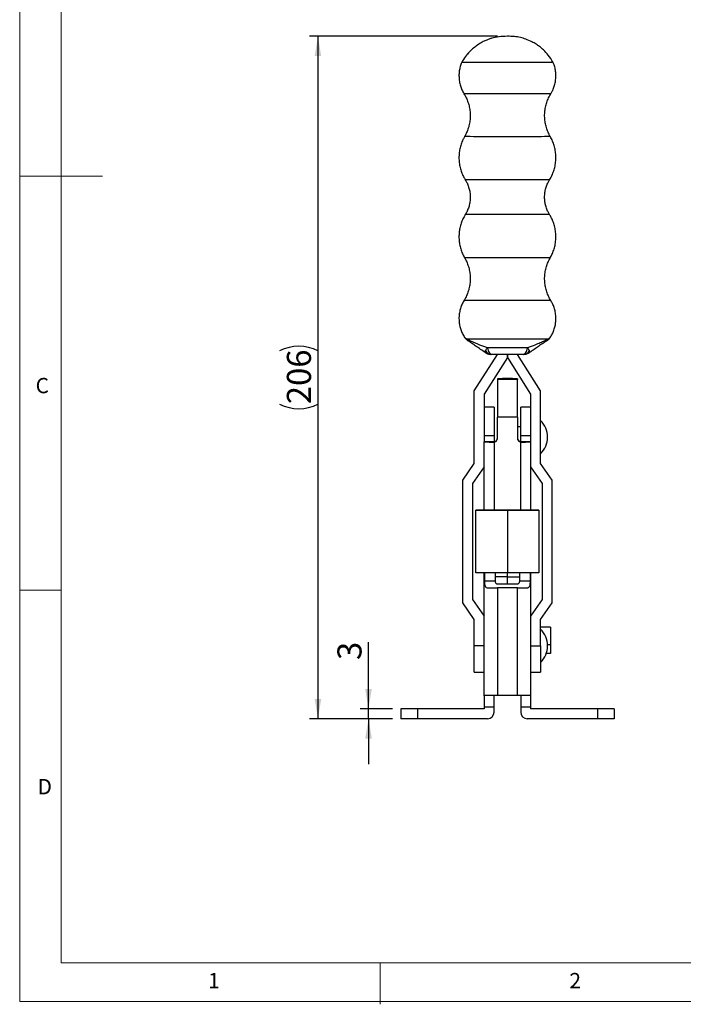
# Model space of a CAD drawing. Units: millimetres. Extents: x 5 to 297, y 6 to 206.
# Drawn here: x 5 to 85, y 6 to 125 of the extents above; entities that cross this region are included whole.
import ezdxf

# ---------------------------------------------------------------- set-up
doc = ezdxf.new("R2010")
doc.units = ezdxf.units.MM
doc.layers.add('DIM', color=5, linetype='Continuous')
doc.layers.add('SLD-0', color=179, linetype='Continuous')
doc.styles.add('SLDTEXTSTYLE1', font='TXT', dxfattribs={"width": 0.75})
doc.dimstyles.new('SLDDIMSTYLE2', dxfattribs={"dimtxt": 2.910417, "dimasz": 2.4, "dimexe": 0, "dimexo": 0.0625, "dimgap": 0.727604, "dimtad": 1, "dimdec": 1, "dimlfac": 2.5, "dimrnd": 1e-09, "dimzin": 12, "dimdsep": 46, "dimtxsty": 'SLDTEXTSTYLE1', "dimsah": 1, "dimcen": 0.09, "dimadec": 0, "dimazin": 3, "dimtfac": 1, "dimtdec": 1, "dimtmove": 0, "dimatfit": 0, "dimfxl": 0, "dimfrac": 2, "dimtolj": 1, "dimtzin": 12, "dimarcsym": 0})
doc.dimstyles.new('SLDDIMSTYLE3', dxfattribs={"dimtxt": 2.910417, "dimasz": 2.4, "dimexe": 0, "dimexo": 0.0625, "dimgap": 0.727604, "dimtad": 1, "dimdec": 1, "dimlfac": 2.5, "dimrnd": 1e-09, "dimzin": 12, "dimdsep": 46, "dimtxsty": 'SLDTEXTSTYLE1', "dimsah": 1, "dimcen": 0.09, "dimadec": 0, "dimazin": 3, "dimtfac": 1, "dimtdec": 1, "dimtofl": 0, "dimtmove": 0, "dimatfit": 3, "dimfxl": 0, "dimfrac": 2, "dimtolj": 1, "dimtzin": 12, "dimarcsym": 0})

# ---------------------------------------------------------------- blocks, each defined once
blk = doc.blocks.new('_D_6')
at = {"layer": 'DIM'}
for p, q in [((62.94, 122.87), (40.29, 122.87)), ((41.29, 122.87), (41.29, 40.46)), ((50.29, 40.46), (40.29, 40.46))]:
    blk.add_line(p, q, dxfattribs=at)
for centre, start, end in [((38.98, 80.27), 63.4349, 116.5651), ((38.98, 83.06), 243.4349, 296.5651)]:
    blk.add_arc(centre, 5.17, start, end, dxfattribs=at)
for points in [[(41.29, 122.87), (40.89, 120.47), (41.69, 120.47)], [(41.29, 40.46), (41.69, 42.86), (40.89, 42.86)]]:
    blk.add_solid(points, dxfattribs=at)
at = {"layer": 'DIM', "insert": (37.54, 78.44), "char_height": 2.91, "attachment_point": 1, "rotation": 90, "style": 'SLDTEXTSTYLE1'}
blk.add_mtext('206', dxfattribs=at)
blk = doc.blocks.new('_D_7')
at = {"layer": 'DIM', "color": 5}
for p, q in [((47.39, 41.66), (47.39, 49.7)), ((50.29, 41.66), (46.39, 41.66)), ((47.39, 40.46), (47.39, 41.66)), ((50.29, 40.46), (46.39, 40.46)), ((47.39, 40.46), (47.39, 34.96))]:
    blk.add_line(p, q, dxfattribs=at)
for points in [[(47.39, 41.66), (47.79, 44.06), (46.99, 44.06)], [(47.39, 40.46), (46.99, 38.06), (47.79, 38.06)]]:
    blk.add_solid(points, dxfattribs=at)
at = {"layer": 'DIM', "color": 5, "insert": (43.64, 47.55), "char_height": 2.91, "attachment_point": 1, "rotation": 90, "style": 'SLDTEXTSTYLE1'}
blk.add_mtext('3', dxfattribs=at)

msp = doc.modelspace()

# ---------------------------------------------------------------- linework, layer by layer
at = {"color": 7, "linetype": 'Continuous', "lineweight": 25}
for p, q in [((60.1525, 80.059786), (62.95239, 84.45961)), ((60.1525, 80.066536), (62.948095, 84.45961)), ((64.15248, 84.06953), (64.15248, 84.459389)), ((64.15252, 84.459389), (64.15252, 84.06953)), ((68.1525, 80.059786), (65.35261, 84.45961)), ((68.1525, 80.066536), (65.356905, 84.45961)), ((66.150587, 84.46006), (66.035497, 84.459956)), ((64.15248, 84.06953), (61.3525, 79.669563)), ((64.15252, 84.06953), (66.9525, 79.669563)), ((62.9525, 81.49652), (62.9525, 81.409903)), ((62.9525, 81.409903), (62.9525, 76.863552)), ((65.3525, 81.409903), (62.9525, 81.409903)), ((65.3525, 81.49652), (65.3525, 81.409903)), ((65.3525, 76.863552), (65.3525, 81.409903)), ((60.1525, 80.059786), (60.1525, 80.066536)), ((60.1525, 71.259789), (60.1525, 80.059786)), ((61.3525, 79.669563), (61.3525, 76.109029)), ((66.9525, 79.669563), (66.9525, 76.109029)), ((68.1525, 80.059786), (68.1525, 80.066536)), ((68.1525, 71.259789), (68.1525, 80.059786)), ((62.5525, 78.063164), (61.3525, 78.063164)), ((62.5525, 78.063164), (62.5525, 74.675514)), ((66.9525, 78.063164), (65.7525, 78.063164)), ((65.7525, 74.675514), (65.7525, 78.063164)), ((61.3525, 76.109029), (61.3525, 74.675514)), ((65.3525, 76.863552), (62.9525, 76.863552)), ((62.9525, 74.315895), (62.9525, 76.863552)), ((65.3525, 76.863552), (65.3525, 74.315895)), ((66.9525, 76.109029), (66.9525, 74.675514)), ((65.7525, 75.723164), (65.3525, 75.723164)), ((61.3525, 74.675514), (62.5525, 74.675514)), ((61.3525, 74.675514), (61.3525, 73.92316)), ((61.3525, 73.92316), (62.5525, 73.92316)), ((61.3525, 73.92316), (61.3525, 73.905872)), ((61.3525, 65.702571), (61.3525, 73.905872)), ((62.5525, 74.675514), (62.5525, 73.956726)), ((62.5525, 73.956726), (62.5525, 73.916124)), ((62.5525, 73.916124), (62.5525, 73.865269)), ((62.5525, 73.865269), (62.5525, 65.661971)), ((65.7525, 74.675514), (66.9525, 74.675514)), ((65.7525, 73.956726), (65.7525, 74.675514)), ((65.7525, 73.916124), (65.7525, 73.956726)), ((65.7525, 73.92316), (66.9525, 73.92316)), ((65.7525, 73.916124), (65.7525, 73.865269)), ((65.7525, 65.661971), (65.7525, 73.865269)), ((66.9525, 74.675514), (66.9525, 73.92316)), ((66.9525, 73.92316), (66.9525, 73.905872)), ((66.9525, 73.905872), (66.9525, 65.702571)), ((58.7525, 69.266541), (60.1525, 71.266542)), ((58.7525, 69.259791), (60.1525, 71.259789)), ((61.3525, 70.881523), (59.9525, 68.881525)), ((66.9525, 70.881523), (68.3525, 68.881525)), ((69.5525, 69.266541), (68.1525, 71.266542)), ((69.5525, 69.259791), (68.1525, 71.259789)), ((58.7525, 69.259791), (58.7525, 69.266541)), ((58.7525, 54.4598), (58.7525, 69.259791)), ((69.5525, 69.259791), (69.5525, 69.266541)), ((69.5525, 54.4598), (69.5525, 69.259791)), ((59.9525, 68.881525), (59.9525, 54.838066)), ((68.3525, 68.881525), (68.3525, 54.838066)), ((60.3525, 65.657629), (60.3525, 65.661679)), ((60.3525, 58.057628), (60.3525, 65.657629)), ((62.5525, 65.661891), (60.727963, 65.661747)), ((61.3525, 65.702571), (61.3525, 65.661798)), ((63.550046, 65.661792), (61.9525, 65.661679)), ((61.9525, 65.661679), (61.9525, 65.657629)), ((62.5525, 65.661971), (62.5525, 65.661891)), ((62.5525, 65.661971), (65.7525, 65.661971)), ((64.1525, 65.661891), (64.1525, 65.661971)), ((64.1525, 65.657483), (64.1525, 65.661891)), ((64.1525, 65.657375), (64.1525, 65.657483)), ((64.1525, 65.657375), (64.1525, 58.057376)), ((66.3525, 65.661679), (64.754954, 65.661792)), ((65.7525, 65.661891), (65.7525, 65.661971)), ((67.577037, 65.661747), (65.7525, 65.661891)), ((66.3525, 65.657629), (66.3525, 65.661679)), ((66.9525, 65.702571), (66.9525, 65.661798)), ((67.9525, 65.661679), (67.9525, 65.657629)), ((67.9525, 65.657629), (67.9525, 58.057628)), ((61.3525, 43.234892), (61.3525, 58.057457)), ((61.384605, 58.057455), (61.384605, 57.063177)), ((62.711055, 57.063177), (62.711055, 58.057394)), ((64.1525, 57.588304), (64.1525, 58.057376)), ((64.1525, 56.712226), (64.1525, 57.588304)), ((65.593946, 58.057394), (65.593946, 57.063177)), ((66.920396, 57.063177), (66.920396, 58.057455)), ((66.9525, 58.057457), (66.9525, 43.234892)), ((62.711055, 57.063177), (61.384605, 57.063177)), ((61.808805, 56.263178), (62.9525, 56.263178)), ((65.3525, 56.712226), (62.9525, 56.712226)), ((62.9525, 56.263178), (62.9525, 43.263178)), ((65.3525, 56.263178), (62.9525, 56.263178)), ((65.3525, 43.263178), (65.3525, 56.263178)), ((65.3525, 56.263178), (66.496195, 56.263178)), ((66.920396, 57.063177), (65.593946, 57.063177)), ((59.9525, 54.844817), (61.3525, 52.844818)), ((59.9525, 54.838066), (61.3525, 52.838067)), ((68.3525, 54.844817), (66.9525, 52.844818)), ((68.3525, 54.838066), (66.9525, 52.838067)), ((60.1525, 52.459801), (58.7525, 54.4598)), ((68.1525, 52.459801), (69.5525, 54.4598)), ((60.1525, 49.259802), (60.1525, 52.459801)), ((68.1525, 49.259802), (68.1525, 52.459801)), ((69.3525, 51.509475), (68.1525, 51.509475)), ((69.3525, 51.509475), (69.3525, 49.37628)), ((61.3525, 49.259802), (60.1525, 49.259802)), ((60.1525, 46.063178), (60.1525, 49.259802)), ((66.9525, 49.259802), (68.1525, 49.259802)), ((68.1525, 49.259802), (68.1525, 46.063178)), ((69.3525, 49.37628), (68.990216, 49.37628)), ((69.3525, 49.37628), (69.3525, 48.326742)), ((69.3525, 48.326742), (68.831325, 48.326742)), ((60.1525, 46.063178), (61.3525, 46.063178)), ((66.9525, 46.063178), (68.1525, 46.063178)), ((61.3525, 43.234892), (61.3525, 41.863178)), ((62.9525, 43.263178), (61.377191, 43.263178)), ((62.5525, 41.863178), (62.5525, 43.234892)), ((65.3525, 43.263178), (62.9525, 43.263178)), ((66.92781, 43.263178), (65.3525, 43.263178)), ((65.7525, 43.234892), (65.7525, 41.863178)), ((66.9525, 43.234892), (66.9525, 41.863178)), ((51.2925, 41.663178), (51.2925, 40.463178)), ((53.2925, 41.663178), (51.2925, 41.663178)), ((53.2925, 41.663178), (53.2925, 40.463178)), ((61.3525, 41.663178), (53.2925, 41.663178)), ((62.5525, 41.863178), (61.3525, 41.863178)), ((61.3525, 41.863178), (61.3525, 41.663178)), ((62.5525, 41.263178), (62.5525, 41.863178)), ((66.9525, 41.863178), (65.7525, 41.863178)), ((65.7525, 41.863178), (65.7525, 41.263178)), ((66.9525, 41.863178), (66.9525, 41.663178)), ((75.0125, 41.663178), (66.9525, 41.663178)), ((75.0125, 41.663178), (75.0125, 40.463178)), ((77.0125, 41.663178), (75.0125, 41.663178)), ((77.0125, 41.663178), (77.0125, 40.463178)), ((53.2925, 40.463178), (51.2925, 40.463178)), ((61.7525, 40.463178), (53.2925, 40.463178)), ((75.0125, 40.463178), (66.5525, 40.463178)), ((77.0125, 40.463178), (75.0125, 40.463178))]:
    msp.add_line(p, q, dxfattribs=at)
at = {"color": 8, "linetype": 'Continuous', "lineweight": 25}
for p, q in [((63.550046, 65.657489), (63.550046, 65.661792)), ((64.754954, 65.661792), (64.754954, 65.657489)), ((64.1525, 57.588304), (62.711055, 57.588304)), ((64.1525, 57.588304), (65.593946, 57.588304))]:
    msp.add_line(p, q, dxfattribs=at)
at = {"color": 7, "linetype": 'Continuous', "lineweight": 25, "flags": 128}
for points in [[(69.669767, 119.71951), (69.669768, 119.719504), (69.626263, 119.718776), (69.496433, 119.718061), (69.282326, 119.717364), (68.987319, 119.716702), (68.616063, 119.716088), (68.174415, 119.715522), (67.669339, 119.715021), (67.1088, 119.714592), (66.501639, 119.71424), (65.85743, 119.713972), (65.186333, 119.713787), (64.498932, 119.713698), (63.806068, 119.713698), (63.118667, 119.713787), (62.447571, 119.713972), (61.803362, 119.71424), (61.1962, 119.714592), (60.635662, 119.715021), (60.130585, 119.715522), (59.688937, 119.716088), (59.317682, 119.716702), (59.022675, 119.717364), (58.808568, 119.718061), (58.678738, 119.718776), (58.635233, 119.719504), (58.635233, 119.719504)], [(69.049205, 86.310078), (68.848163, 86.309401), (68.563774, 86.308761), (68.201084, 86.308165), (67.766533, 86.307625), (67.267832, 86.307151), (66.713834, 86.306752), (66.114372, 86.306433), (65.480087, 86.306201), (64.822238, 86.306061), (64.1525, 86.306013), (63.482763, 86.306061), (62.824913, 86.306201), (62.190629, 86.306433), (61.591167, 86.306752), (61.037169, 86.307151), (60.538468, 86.307625), (60.103916, 86.308165), (59.741226, 86.308761), (59.456837, 86.309401), (59.255796, 86.310078)], [(66.557165, 85.254128), (65.997691, 85.253818), (65.402713, 85.253592), (64.783679, 85.253452), (64.1525, 85.253407), (63.521322, 85.253452), (62.902288, 85.253592), (62.307309, 85.253818), (61.747835, 85.254128)], [(61.747835, 85.254128), (61.774662, 85.090647), (61.815624, 84.938098), (61.869552, 84.800832), (61.934904, 84.682776), (62.009815, 84.587301), (62.092144, 84.517131), (62.179539, 84.474276), (62.269504, 84.459956)], [(66.035497, 84.459956), (65.597395, 84.459711), (65.131491, 84.459536), (64.646751, 84.459428), (64.1525, 84.459389), (63.65825, 84.459428), (63.173509, 84.459536), (62.707606, 84.459711), (62.269504, 84.459956)], [(66.035497, 84.459956), (66.125462, 84.474276), (66.212857, 84.517131), (66.295186, 84.587301), (66.370096, 84.682776), (66.435449, 84.800832), (66.489376, 84.938098), (66.530339, 85.090647), (66.557165, 85.254128)], [(60.727963, 65.661747), (60.642742, 65.661742), (60.567521, 65.661733), (60.502874, 65.661724), (60.449294, 65.661715), (60.40719, 65.661706), (60.376885, 65.661697), (60.358608, 65.661688), (60.3525, 65.661679)], [(60.3525, 65.657629), (60.399284, 65.657587), (60.538485, 65.657551), (60.766676, 65.657513), (61.078236, 65.65748), (61.465495, 65.65745), (61.918916, 65.657423), (62.427336, 65.657402), (62.978236, 65.657387), (63.558049, 65.657378), (64.1525, 65.657375)], [(61.9525, 65.657629), (61.994773, 65.657599), (62.119965, 65.657572), (62.323267, 65.657545), (62.596865, 65.657525), (62.930246, 65.657507), (63.310597, 65.657492), (63.723302, 65.657486), (64.1525, 65.657483)], [(64.1525, 65.661891), (64.14263, 65.661879), (64.113109, 65.661864), (64.064201, 65.661852), (63.996345, 65.661837), (63.91015, 65.661825), (63.80639, 65.661813), (63.685995, 65.661801), (63.550046, 65.661792)], [(64.754954, 65.661792), (64.619005, 65.661801), (64.498611, 65.661813), (64.39485, 65.661825), (64.308656, 65.661837), (64.2408, 65.661852), (64.191892, 65.661864), (64.16237, 65.661879), (64.1525, 65.661891)], [(64.1525, 65.657375), (64.746951, 65.657378), (65.326765, 65.657387), (65.877664, 65.657402), (66.386084, 65.657423), (66.839506, 65.65745), (67.226765, 65.65748), (67.538325, 65.657513), (67.766515, 65.657551), (67.905716, 65.657587), (67.9525, 65.657629)], [(64.1525, 65.657483), (64.581699, 65.657486), (64.994404, 65.657492), (65.374755, 65.657507), (65.708135, 65.657525), (65.981733, 65.657545), (66.185035, 65.657572), (66.310228, 65.657599), (66.3525, 65.657629)], [(67.9525, 65.661679), (67.946393, 65.661688), (67.928116, 65.661697), (67.89781, 65.661706), (67.855707, 65.661715), (67.802127, 65.661724), (67.737479, 65.661733), (67.662258, 65.661742), (67.577037, 65.661747)], [(64.1525, 58.057376), (63.558049, 58.057379), (62.978236, 58.057388), (62.427336, 58.057403), (61.918916, 58.057424), (61.465495, 58.05745), (61.078236, 58.057479), (60.766676, 58.057514), (60.538485, 58.057549), (60.399284, 58.057588), (60.3525, 58.057628)], [(67.9525, 58.057628), (67.905716, 58.057588), (67.766515, 58.057549), (67.538325, 58.057514), (67.226765, 58.057479), (66.839506, 58.05745), (66.386084, 58.057424), (65.877664, 58.057403), (65.326765, 58.057388), (64.746951, 58.057379), (64.1525, 58.057376)]]:
    msp.add_lwpolyline(points, dxfattribs=at)
at = {"color": 8, "linetype": 'Continuous', "lineweight": 25, "flags": 128}
for points in [[(69.38777, 115.922026), (69.377015, 115.92168), (69.291229, 115.920977), (69.121065, 115.920292), (68.869317, 115.919636), (68.540119, 115.919016), (68.138876, 115.91845), (67.672178, 115.917943), (67.147686, 115.917502), (66.574014, 115.917133), (65.96058, 115.916846), (65.317458, 115.91665), (64.655207, 115.916536), (63.984702, 115.916513), (63.316951, 115.916578), (62.662921, 115.916739), (62.03335, 115.916984), (61.438574, 115.917311), (60.888362, 115.917717), (60.391746, 115.918188), (59.956882, 115.91873), (59.59091, 115.91932), (59.29984, 115.919958), (59.088449, 115.920631), (58.96021, 115.921323), (58.917229, 115.922032)], [(69.323382, 110.747169), (69.323383, 110.747163), (69.279145, 110.746453), (69.147189, 110.745756), (68.929773, 110.745077), (68.630616, 110.744439), (68.254837, 110.743843), (67.808866, 110.743306), (67.300334, 110.742835), (66.737941, 110.742442), (66.131311, 110.742126), (65.490823, 110.741894), (64.827436, 110.741757), (64.1525, 110.741709), (63.477565, 110.741757), (62.814177, 110.741894), (62.173689, 110.742126), (61.567059, 110.742442), (61.004666, 110.742835), (60.496134, 110.743306), (60.050163, 110.743843), (59.674385, 110.744439), (59.375228, 110.745077), (59.157811, 110.745756), (59.025856, 110.746453), (58.981618, 110.747163)], [(69.239124, 105.540047), (69.195608, 105.53935), (69.065803, 105.538665), (68.851929, 105.537997), (68.557647, 105.537371), (68.187991, 105.536787), (67.749287, 105.536256), (67.249041, 105.535798), (66.695813, 105.535404), (66.099067, 105.535094), (65.469016, 105.534868), (64.816438, 105.534731), (64.1525, 105.534689), (63.488562, 105.534731), (62.835985, 105.534868), (62.205933, 105.535094), (61.609188, 105.535404), (61.055959, 105.535798), (60.555713, 105.536256), (60.117009, 105.536787), (59.747354, 105.537371), (59.453071, 105.537997), (59.239198, 105.538665), (59.109392, 105.53935), (59.065875, 105.540053)], [(69.239124, 101.333801), (69.239125, 101.333795), (69.195609, 101.333098), (69.065803, 101.332406), (68.851929, 101.331745), (68.557647, 101.331113), (68.187991, 101.330529), (67.749287, 101.330004), (67.249041, 101.329539), (66.695813, 101.329152), (66.099067, 101.328836), (65.469016, 101.328616), (64.816438, 101.328478), (64.1525, 101.328431), (63.488562, 101.328478), (62.835985, 101.328616), (62.205933, 101.328836), (61.609188, 101.329152), (61.055959, 101.329539), (60.555713, 101.330004), (60.117009, 101.330529), (59.747354, 101.331113), (59.453071, 101.331745), (59.239198, 101.332406), (59.109392, 101.333098), (59.065875, 101.333795)], [(69.323382, 96.12668), (69.279145, 96.125971), (69.147189, 96.125273), (68.929773, 96.124594), (68.630616, 96.123956), (68.254837, 96.123366), (67.808866, 96.122829), (67.300334, 96.122358), (66.737941, 96.121959), (66.131311, 96.121643), (65.490823, 96.121417), (64.827436, 96.121274), (64.1525, 96.121232), (63.477565, 96.121274), (62.814177, 96.121417), (62.173689, 96.121643), (61.567059, 96.121959), (61.004666, 96.122358), (60.496134, 96.122829), (60.050163, 96.123366), (59.674385, 96.123956), (59.375228, 96.124594), (59.157811, 96.125273), (59.025855, 96.125971), (58.981618, 96.126686)], [(69.387771, 90.951822), (69.377015, 90.951465), (69.291229, 90.950761), (69.121064, 90.950076), (68.869317, 90.94942), (68.540119, 90.948806), (68.138876, 90.94824), (67.672178, 90.947728), (67.147686, 90.947287), (66.574014, 90.946923), (65.96058, 90.946637), (65.317458, 90.946434), (64.655207, 90.946321), (63.984702, 90.946297), (63.316951, 90.946363), (62.662921, 90.946524), (62.03335, 90.946768), (61.438574, 90.947096), (60.888362, 90.947501), (60.391746, 90.947978), (59.956882, 90.948514), (59.59091, 90.949104), (59.29984, 90.949742), (59.088449, 90.950416), (58.96021, 90.951113), (58.917229, 90.951816), (58.917229, 90.951816)]]:
    msp.add_lwpolyline(points, dxfattribs=at)
at = {"color": 7, "linetype": 'Continuous', "lineweight": 25}
for centre, radius, start, end in [((60.018344, 86.762159), 0.886486, 210.66186498, 235.16466876), ((68.286657, 86.762159), 0.886486, 304.83533124, 329.33813502), ((62.196458, 85.208309), 0.749429, 203.79512772, 266.78389703), ((66.108542, 85.208309), 0.749429, 273.21610297, 336.20487228), ((64.1525, 67.997744), 13.552009, 84.91993381, 95.08006619), ((66.191548, 74.463164), 2.800952, 0, 45.56481146), ((62.252849, 82.762285), 8.902061, 264.19521657, 271.92899135), ((62.552619, 74.356607), 0.399881, 269.98291553, 359.98388441), ((62.552615, 74.316009), 0.399886, 269.98358749, 359.98363958), ((65.752381, 74.356607), 0.399881, 180.01611559, 270.01708447), ((65.752386, 74.316009), 0.399886, 180.01636042, 270.01641251), ((66.052152, 82.762285), 8.902061, 268.07100865, 275.80478343), ((66.191548, 74.463164), 2.800952, 314.43518854, 0), ((62.252846, 74.559549), 8.902622, 264.19560323, 271.92888896), ((66.052155, 74.559549), 8.902622, 268.07111104, 275.80439677), ((66.191548, 49.263178), 2.800952, 0, 45.56481146), ((66.191548, 49.263178), 2.800952, 314.43518854, 0), ((61.7525, 41.263178), 0.8, 270, 0), ((66.5525, 41.263178), 0.8, 180, 270)]:
    msp.add_arc(centre, radius, start, end, dxfattribs=at)
for points, knots in [([(64.1525, 122.862468), (63.800358, 122.856141), (63.164462, 122.844716), (62.331422, 122.657752), (61.711768, 122.443481), (61.18975, 122.205991), (60.642198, 121.896196), (60.083253, 121.488046), (59.544358, 120.982465), (59.054364, 120.413397), (58.780245, 119.959582), (58.635234, 119.71951)], [0, 0, 0, 0, 0.1578675752, 0.2850765592, 0.3815905375, 0.4521797982, 0.5425058496, 0.6638981513, 0.7621268526, 0.874162797, 1, 1, 1, 1]), ([(69.669767, 119.71951), (69.484736, 120.01919), (69.150608, 120.56035), (68.564931, 121.181565), (68.064595, 121.605306), (67.594086, 121.933216), (67.048362, 122.246214), (66.412229, 122.518851), (65.702512, 122.724557), (64.96312, 122.855814), (64.43296, 122.860166), (64.1525, 122.862468)], [0, 0, 0, 0, 0.1578682971, 0.2850772114, 0.3815913591, 0.4521808554, 0.5425067035, 0.6638983855, 0.7621269238, 0.8741629494, 1, 1, 1, 1]), ([(58.641451, 119.716649), (58.620287, 119.671782), (58.52297, 119.46547), (58.413779, 119.070815), (58.32013, 118.57226), (58.310274, 118.244185), (58.305804, 118.095372)], [0, 0, 0, 0, 0.0892131161, 0.4102292613, 0.7324838609, 1, 1, 1, 1]), ([(69.372739, 115.911518), (69.435267, 116.013065), (69.590986, 116.265956), (69.771937, 116.707882), (69.919252, 117.223515), (69.998873, 117.770602), (70.006048, 118.331746), (69.933687, 118.888136), (69.817737, 119.356572), (69.701681, 119.626632), (69.656757, 119.731168)], [0, 0, 0, 0, 0.0897010394, 0.2233910339, 0.3578449511, 0.4927658091, 0.6384324203, 0.7788886521, 0.9144115728, 1, 1, 1, 1]), ([(58.305804, 118.095372), (58.312615, 117.915301), (58.326354, 117.552113), (58.434709, 117.020527), (58.606778, 116.518187), (58.772291, 116.152978), (58.894557, 115.967778), (58.922589, 115.925316)], [0, 0, 0, 0, 0.2363217187, 0.4766409028, 0.7087505303, 0.9332230434, 1, 1, 1, 1]), ([(58.910349, 115.917615), (58.954614, 115.84892), (59.104948, 115.615612), (59.299953, 115.181066), (59.492059, 114.622783), (59.613917, 114.042359), (59.657139, 113.591542), (59.659803, 113.337201), (59.660398, 113.280402)], [0, 0, 0, 0, 0.0882218339, 0.2996263318, 0.5120935308, 0.7252613483, 0.9386454141, 1, 1, 1, 1]), ([(69.322558, 110.761957), (69.294457, 110.806979), (69.16263, 111.018184), (68.985856, 111.429838), (68.798928, 111.989879), (68.679306, 112.589982), (68.63152, 113.212753), (68.663259, 113.842386), (68.767717, 114.445327), (68.939728, 115.013481), (69.143797, 115.502381), (69.3134, 115.786241), (69.384441, 115.90514)], [0, 0, 0, 0, 0.0294773091, 0.1382811898, 0.2476123209, 0.3572898255, 0.4773192578, 0.5937738213, 0.7067026201, 0.8164191311, 0.9231042393, 1, 1, 1, 1]), ([(59.660398, 113.280402), (59.653231, 113.076397), (59.638936, 112.669467), (59.526576, 112.073692), (59.350319, 111.50865), (59.164943, 111.066766), (59.02051, 110.82672), (58.974926, 110.75096)], [0, 0, 0, 0, 0.2307209357, 0.4602203869, 0.6831946693, 0.9000137729, 1, 1, 1, 1]), ([(58.987771, 110.743735), (58.919439, 110.624488), (58.753452, 110.334819), (58.559664, 109.838506), (58.402289, 109.268351), (58.316686, 108.722822), (58.307073, 108.369565), (58.302838, 108.213924)], [0, 0, 0, 0, 0.1553746058, 0.3774284926, 0.6003872016, 0.8239350277, 1, 1, 1, 1]), ([(69.234712, 105.533914), (69.236426, 105.536347), (69.350523, 105.698232), (69.525909, 106.05447), (69.751083, 106.598089), (69.910824, 107.192026), (70.000633, 107.817146), (70.009406, 108.458204), (69.940499, 109.075578), (69.803733, 109.663268), (69.599233, 110.210996), (69.433174, 110.575472), (69.322393, 110.746075), (69.314762, 110.757826)], [0, 0, 0, 0, 0.0016269633, 0.1082727487, 0.2155732074, 0.323307975, 0.443452123, 0.5599762292, 0.6728053124, 0.78233503, 0.8888052952, 0.9923408266, 1, 1, 1, 1]), ([(58.302838, 108.213924), (58.309624, 108.015313), (58.323348, 107.6136), (58.433153, 107.022649), (58.606715, 106.456028), (58.817606, 105.96009), (58.993625, 105.669223), (59.070282, 105.542551)], [0, 0, 0, 0, 0.211539155, 0.4278635087, 0.6380112974, 0.8423552288, 1, 1, 1, 1]), ([(59.059115, 105.535941), (59.115237, 105.446908), (59.263934, 105.211014), (59.439486, 104.790635), (59.585811, 104.287713), (59.656249, 103.831629), (59.663318, 103.54668), (59.66604, 103.436927)], [0, 0, 0, 0, 0.1424659592, 0.3774650514, 0.613939808, 0.851301851, 1, 1, 1, 1]), ([(69.242031, 101.342724), (69.17994, 101.443393), (69.026639, 101.691937), (68.850249, 102.126117), (68.709092, 102.631088), (68.635701, 103.1664), (68.635677, 103.713729), (68.711346, 104.255862), (68.85557, 104.762494), (69.031402, 105.189644), (69.180443, 105.432578), (69.241015, 105.531309)], [0, 0, 0, 0, 0.0802804091, 0.1982071272, 0.3168429655, 0.4359028226, 0.5641349913, 0.6875818624, 0.8065328891, 0.9213729363, 1, 1, 1, 1]), ([(59.66604, 103.436927), (59.65855, 103.25207), (59.64383, 102.888786), (59.530649, 102.36283), (59.356304, 101.876528), (59.196608, 101.534629), (59.082279, 101.366965), (59.061584, 101.336615)], [0, 0, 0, 0, 0.2503520152, 0.4919953158, 0.7251075938, 0.9502400341, 1, 1, 1, 1]), ([(59.066441, 101.33373), (58.970238, 101.167314), (58.775711, 100.830814), (58.559037, 100.284808), (58.402455, 99.714253), (58.316653, 99.16883), (58.307063, 98.815567), (58.302838, 98.659925)], [0, 0, 0, 0, 0.2046027833, 0.4137155093, 0.6236824611, 0.834200068, 1, 1, 1, 1]), ([(69.311561, 96.11914), (69.383549, 96.245186), (69.552963, 96.54182), (69.748704, 97.045566), (69.911545, 97.637579), (70.000447, 98.263273), (70.009425, 98.904156), (69.940596, 99.521654), (69.803342, 100.10903), (69.60064, 100.657845), (69.407641, 101.06715), (69.266366, 101.280447), (69.229717, 101.33578)], [0, 0, 0, 0, 0.07931312275, 0.18665458095, 0.29443052163, 0.41462058582, 0.53118924254, 0.64406147179, 0.7536330977, 0.8601440935, 0.96371921024, 1, 1, 1, 1]), ([(58.302838, 98.659925), (58.309641, 98.461322), (58.323401, 98.059628), (58.432935, 97.468529), (58.607502, 96.902449), (58.793913, 96.45534), (58.9404, 96.210585), (58.988349, 96.130471)], [0, 0, 0, 0, 0.22461571067, 0.45430791546, 0.67744621244, 0.89441975006, 1, 1, 1, 1]), ([(58.977029, 96.123729), (58.998317, 96.090242), (59.124629, 95.891538), (59.298977, 95.49354), (59.492322, 94.935974), (59.613844, 94.355356), (59.657143, 93.904586), (59.659804, 93.650245), (59.660398, 93.593447)], [0, 0, 0, 0, 0.04488566496, 0.26633859642, 0.48890469609, 0.71220479003, 0.9357313688, 1, 1, 1, 1]), ([(69.386146, 90.970622), (69.336025, 91.049971), (69.181262, 91.294984), (68.985003, 91.742395), (68.799156, 92.303048), (68.679242, 92.902981), (68.631525, 93.525809), (68.663302, 94.155397), (68.767549, 94.758455), (68.940333, 95.326201), (69.126285, 95.77854), (69.273988, 96.02784), (69.323758, 96.111844)], [0, 0, 0, 0, 0.0521160578, 0.1609242411, 0.2702597171, 0.3799415453, 0.4999757247, 0.6164348928, 0.7293681579, 0.8390890071, 0.9457793209, 1, 1, 1, 1]), ([(59.660398, 93.593447), (59.653247, 93.389431), (59.638983, 92.982483), (59.526394, 92.386829), (59.350972, 91.821335), (59.146563, 91.341976), (58.979296, 91.066516), (58.911562, 90.95497)], [0, 0, 0, 0, 0.2202472032, 0.43932627354, 0.65217642568, 0.85915087437, 1, 1, 1, 1]), ([(58.924164, 90.9474), (58.881831, 90.881674), (58.74343, 90.666795), (58.570484, 90.266203), (58.410197, 89.755593), (58.320851, 89.255029), (58.310499, 88.927185), (58.305804, 88.778476)], [0, 0, 0, 0, 0.102582221, 0.3353755461, 0.569627961, 0.8047853538, 1, 1, 1, 1]), ([(69.318143, 86.50146), (69.400014, 86.633446), (69.575591, 86.916499), (69.772425, 87.390736), (69.919088, 87.906675), (69.999046, 88.453748), (70.005499, 89.014619), (69.935589, 89.572085), (69.796445, 90.095537), (69.612494, 90.562226), (69.450266, 90.837969), (69.376365, 90.963582)], [0, 0, 0, 0, 0.0988071097, 0.2118991223, 0.3256362161, 0.4397682674, 0.5629922917, 0.6818068422, 0.7964482064, 0.9072735047, 1, 1, 1, 1]), ([(58.305804, 88.778476), (58.312595, 88.598394), (58.326294, 88.235182), (58.434949, 87.703777), (58.605919, 87.20078), (58.792054, 86.79948), (58.938616, 86.580386), (58.990053, 86.503495)], [0, 0, 0, 0, 0.2240861465, 0.4519652576, 0.672057434, 0.8849079271, 1, 1, 1, 1]), ([(58.986083, 86.500422), (59.00778, 86.468864), (59.053695, 86.402081), (59.131612, 86.319768), (59.198604, 86.259109), (59.242784, 86.22405), (59.262398, 86.209331), (59.272362, 86.202018), (59.28137, 86.195517), (59.293919, 86.18659), (59.319403, 86.168707), (59.364927, 86.136879), (59.430085, 86.091534), (59.447977, 86.079083)], [0, 0, 0, 0, 0.0953946064, 0.2018695211, 0.2811763373, 0.3220912312, 0.3428360818, 0.3593957875, 0.3833584739, 0.4330169273, 0.5883570948, 0.8869695249, 1, 1, 1, 1]), ([(59.255796, 86.310078), (59.384058, 86.246806), (59.632375, 86.124312), (60.171453, 85.88227), (60.850156, 85.597501), (61.420395, 85.379378), (61.747835, 85.254128)], [0, 0, 0, 0, 0.238793464, 0.4623061542, 0.6912477716, 1, 1, 1, 1]), ([(59.511965, 86.034535), (59.490301, 86.049601), (59.46327, 86.068399), (59.450509, 86.077311), (59.447975, 86.07908)], [0, 0, 0, 0, 0.8014390256, 1, 1, 1, 1]), ([(61.470507, 84.674187), (61.284761, 84.803124), (60.911688, 85.062098), (60.391564, 85.423276), (59.896626, 85.767071), (59.64202, 85.944104), (59.511965, 86.034535)], [0, 0, 0, 0, 0.2433948488, 0.4888620911, 0.7389062205, 1, 1, 1, 1]), ([(66.557165, 85.254128), (66.884627, 85.379383), (67.4493, 85.595374), (68.129048, 85.88032), (68.669722, 86.122881), (68.92092, 86.246795), (69.049205, 86.310078)], [0, 0, 0, 0, 0.30875270979, 0.53241231658, 0.76120616364, 1, 1, 1, 1]), ([(68.793035, 86.034535), (68.662997, 85.944116), (68.410863, 85.768801), (67.916818, 85.425624), (67.397032, 85.06468), (67.020233, 84.80312), (66.834494, 84.674187)], [0, 0, 0, 0, 0.2610930069, 0.5062401142, 0.7566058715, 1, 1, 1, 1]), ([(68.802774, 86.041324), (68.836877, 86.065058), (68.921299, 86.123813), (68.979665, 86.164455), (69.012941, 86.188035), (69.021306, 86.193677), (69.046059, 86.211886), (69.075699, 86.234351), (69.165687, 86.309766), (69.25729, 86.398132), (69.307274, 86.485551), (69.316796, 86.502205)], [0, 0, 0, 0, 0.1821925446, 0.4510096276, 0.593927603, 0.6806376319, 0.6984589475, 0.7192084322, 0.7756806903, 0.9572671012, 1, 1, 1, 1]), ([(61.470507, 84.674187), (61.470312, 84.674322), (61.464482, 84.678369), (61.457314, 84.688317), (61.448565, 84.730669), (61.465246, 84.801932), (61.503213, 84.88874), (61.510735, 84.905939)], [0, 0, 0, 0, 0.006057323, 0.1810645221, 0.3008759319, 0.8614835813, 1, 1, 1, 1]), ([(61.470507, 84.674187), (61.47171, 84.673354), (61.507651, 84.648466), (61.572559, 84.608706), (61.760189, 84.516487), (61.956935, 84.464858), (62.123479, 84.460812), (62.154414, 84.46006)], [0, 0, 0, 0, 0.0060704055, 0.1813163944, 0.314784977, 0.8727245451, 1, 1, 1, 1]), ([(61.510735, 84.905939), (61.560016, 84.994282), (61.621106, 85.103798), (61.727304, 85.229774), (61.747835, 85.254128)], [0, 0, 0, 0, 0.8066789049, 1, 1, 1, 1]), ([(62.269504, 84.459956), (62.26088, 84.459962), (62.218361, 84.45999), (62.182779, 84.460029), (62.154414, 84.46006)], [0, 0, 0, 0, 0.2028301435, 1, 1, 1, 1]), ([(66.834494, 84.674187), (66.83329, 84.673354), (66.79735, 84.648466), (66.732442, 84.608706), (66.544812, 84.516487), (66.348065, 84.464858), (66.181521, 84.460812), (66.150587, 84.46006)], [0, 0, 0, 0, 0.0060704055, 0.1813163944, 0.314784977, 0.8727245451, 1, 1, 1, 1]), ([(66.557165, 85.254128), (66.628967, 85.164233), (66.729023, 85.038965), (66.779899, 84.935231), (66.794265, 84.905939)], [0, 0, 0, 0, 0.7176189821, 1, 1, 1, 1]), ([(66.794265, 84.905939), (66.801788, 84.88874), (66.839754, 84.801932), (66.856436, 84.730669), (66.847687, 84.688317), (66.840518, 84.678369), (66.834689, 84.674322), (66.834494, 84.674187)], [0, 0, 0, 0, 0.1385164187, 0.6991240681, 0.8189354779, 0.993942677, 1, 1, 1, 1]), ([(61.384605, 57.063178), (61.384605, 57.005799), (61.385811, 56.949473), (61.390962, 56.838854), (61.394993, 56.784022), (61.412573, 56.629986), (61.432124, 56.537672), (61.48012, 56.429419), (61.49957, 56.397631), (61.544741, 56.345277), (61.570461, 56.324401), (61.65832, 56.275676), (61.728725, 56.263178), (61.808805, 56.263178)], [0, 0, 0, 0, 0.125, 0.125, 0.25, 0.25, 0.5, 0.5, 0.625, 0.625, 0.75, 0.75, 1, 1, 1, 1]), ([(62.9525, 56.712226), (62.911704, 56.712226), (62.87252, 56.725212), (62.807204, 56.769853), (62.78207, 56.800301), (62.744377, 56.868074), (62.731472, 56.905961), (62.714921, 56.983214), (62.711055, 57.02276), (62.711055, 57.063178)], [0, 0, 0, 0, 0.25, 0.25, 0.5, 0.5, 0.75, 0.75, 1, 1, 1, 1]), ([(65.593946, 57.063178), (65.593946, 57.022765), (65.590083, 56.983133), (65.573417, 56.905536), (65.560574, 56.867921), (65.522731, 56.800007), (65.497297, 56.769442), (65.432459, 56.725268), (65.39328, 56.712226), (65.3525, 56.712226)], [0, 0, 0, 0, 0.25, 0.25, 0.5, 0.5, 0.75, 0.75, 1, 1, 1, 1]), ([(66.496195, 56.263178), (66.536235, 56.263178), (66.573606, 56.266298), (66.643149, 56.280528), (66.675548, 56.291749), (66.734122, 56.324107), (66.759865, 56.344916), (66.805107, 56.397162), (66.824626, 56.428952), (66.872725, 56.537115), (66.892346, 56.629474), (66.909981, 56.783683), (66.914021, 56.838561), (66.919187, 56.949339), (66.920396, 57.005737), (66.920396, 57.063178)], [0, 0, 0, 0, 0.125, 0.125, 0.25, 0.25, 0.375, 0.375, 0.5, 0.5, 0.75, 0.75, 0.875, 0.875, 1, 1, 1, 1])]:
    msp.add_open_spline(points, degree=3, knots=knots, dxfattribs=at)
at = {"color": 8, "linetype": 'Continuous', "lineweight": 25}
for points, knots in [([(58.993171, 86.505498), (58.986628, 86.510248), (58.961624, 86.528399), (59.092416, 86.431007), (59.230844, 86.328547), (59.255796, 86.310078)], [0, 0, 0, 0, 0.2251536459, 0.860330738, 1, 1, 1, 1]), ([(69.049205, 86.310078), (69.153294, 86.387263), (69.321538, 86.512021), (69.314324, 86.507163), (69.311573, 86.50531)], [0, 0, 0, 0, 0.6186817698, 1, 1, 1, 1])]:
    msp.add_open_spline(points, degree=3, knots=knots, dxfattribs=at)
at = {"color": 7, "linetype": 'Continuous', "lineweight": 25}
for points in [[(61.377191, 43.263178), (61.360564, 43.263178), (61.3525, 43.253894), (61.3525, 43.234892)], [(66.9525, 43.234892), (66.9525, 43.253894), (66.944437, 43.263178), (66.92781, 43.263178)]]:
    msp.add_open_spline(points, degree=3, dxfattribs=at)
at = {"layer": 'DIM', "color": 7, "lineweight": 18}
msp.add_open_spline([(63.94389, 122.865445), (63.849097, 122.863906), (63.674202, 122.861064), (63.434386, 122.843789), (63.23619, 122.822954), (63.063665, 122.799546), (62.899618, 122.772823), (62.730122, 122.740355), (62.506461, 122.690749), (62.227432, 122.61635), (61.900955, 122.509266), (61.580549, 122.383458), (61.29446, 122.252202), (61.041042, 122.120464), (60.817315, 121.991717), (60.59304, 121.849788), (60.355575, 121.684353), (60.112274, 121.495919), (59.86535, 121.28307), (59.620202, 121.047818), (59.367979, 120.775955), (59.114362, 120.464318), (58.862776, 120.111735), (58.712809, 119.853231), (58.635234, 119.71951)], degree=3, knots=[0, 0, 0, 0, 0.0439511157, 0.0810908718, 0.1114141627, 0.1363333043, 0.1617950221, 0.1884603276, 0.2163291286, 0.2679908621, 0.3222655699, 0.3755297492, 0.4274865909, 0.4681125109, 0.5079015563, 0.5471178429, 0.5911220561, 0.6420239817, 0.6897130919, 0.7421921105, 0.7994606975, 0.8615184817, 0.9283650605, 1, 1, 1, 1], dxfattribs=at)
at = {"layer": 'SLD-0', "color": 179, "linetype": 'Continuous', "lineweight": 18}
for p, q in [((5.305875, 206.303948), (5.305875, 6.303948)), ((10.305875, 200.976886), (10.305875, 10.976886)), ((5.305875, 105.976886), (15.305875, 105.976886)), ((10.305875, 55.976886), (5.305875, 55.976886)), ((10.305875, 10.976886), (292.305875, 10.976886)), ((48.805875, 5.976886), (48.805875, 10.976886)), ((5.305875, 6.303948), (292.305875, 6.303948))]:
    msp.add_line(p, q, dxfattribs=at)

# ---------------------------------------------------------------- texts
at = {"layer": 'SLD-0', "color": 179, "char_height": 1.852083, "attachment_point": 1, "style": 'SLDTEXTSTYLE1'}
for s, insert in [('C', (7.221768, 81.614519)), ('D', (7.457043, 33.185402)), ('1', (28.040299, 9.760216)), ('2', (71.630576, 9.760216))]:
    msp.add_mtext(s, dxfattribs=dict(at, insert=insert))

# ---------------------------------------------------------------- dimensions: what is measured, and where the dimension line sits
at = {"layer": 'DIM'}
dim = msp.add_linear_dim(base=(41.2925, 40.463178), p1=(63.94389, 122.865445), p2=(51.2925, 40.463178), angle=90, text='(<>)', dimstyle='SLDDIMSTYLE3', dxfattribs=at)
dim.commit()
dim.dimension.update_dxf_attribs({"geometry": '_D_6', "text_midpoint": (41.2925, 81.664311), "dimtype": 160})
at = {"layer": 'DIM', "color": 5}
dim = msp.add_linear_dim(base=(47.394232, 41.663178), p1=(51.2925, 40.463178), p2=(51.2925, 41.663178), angle=90, dimstyle='SLDDIMSTYLE2', dxfattribs=at)
dim.commit()
dim.dimension.update_dxf_attribs({"geometry": '_D_7', "text_midpoint": (47.394232, 48.621673), "dimtype": 160})

doc.saveas('drawing.dxf')
